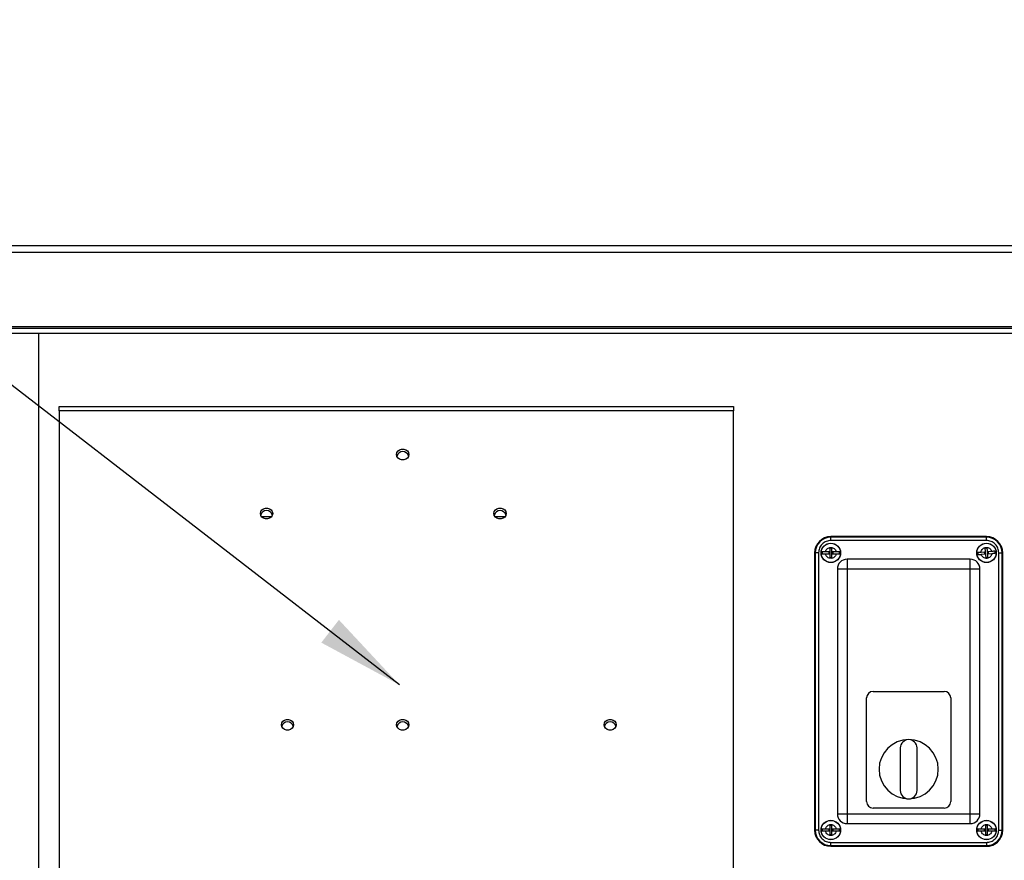
# Model space of a CAD drawing. Units: inches. Extents: x 0.1 to 16.9, y 0 to 10.9.
# Drawn here: x 7.3 to 8.9, y 4.4 to 5.8 of the extents above; entities that cross this region are included whole.
import ezdxf

# ---------------------------------------------------------------- set-up
doc = ezdxf.new("R2010")
doc.units = ezdxf.units.IN
doc.header["$MEASUREMENT"] = 0
doc.layers.add('SLD-0', color=7, linetype='Continuous')
doc.dimstyles.new('SLDDIMSTYLE0', dxfattribs={"dimtxt": 0.18, "dimasz": 0.140625, "dimexe": 0, "dimexo": 0.0625, "dimgap": 0, "dimtad": 0, "dimtih": 1, "dimtoh": 1, "dimdec": 0, "dimrnd": 1e-09, "dimzin": 0, "dimdsep": 46, "dimlunit": 5, "dimtxsty": 'Standard', "dimsah": 1, "dimcen": 0.09, "dimadec": 0, "dimazin": 0, "dimtfac": 0.140625, "dimtdec": 0, "dimtofl": 0, "dimtmove": 0, "dimatfit": 3, "dimfxl": 0, "dimfrac": 2, "dimtolj": 1, "dimtzin": 0, "dimarcsym": 0})

msp = doc.modelspace()

# ---------------------------------------------------------------- linework, layer by layer
at = {"color": 7, "linetype": 'Continuous', "lineweight": 25}
for p, q in [((7.0446552, 5.3988416), (10.0696552, 5.3988416)), ((7.0446552, 5.3880916), (10.0714826, 5.3880916)), ((10.0714826, 5.2679249), (7.0446552, 5.2679249)), ((10.0402326, 5.2655083), (7.0759052, 5.2655083)), ((10.0402326, 5.2571749), (7.0759052, 5.2571749)), ((7.3259052, 5.2571749), (7.3259052, 2.1567163)), ((7.3590302, 5.1402999), (8.4423635, 5.1402999)), ((7.3590302, 5.1328902), (7.3590302, 5.1402999)), ((7.3590302, 5.1328902), (7.3590302, 4.2314158)), ((8.4423635, 5.1328902), (7.3590302, 5.1328902)), ((8.4423635, 5.1402999), (8.4423635, 5.1328902)), ((8.4423635, 4.2314158), (8.4423635, 5.1328902)), ((7.68424, 4.9632166), (7.700487, 4.9632166)), ((8.05924, 4.9632166), (8.075487, 4.9632166)), ((8.5988177, 4.9298838), (8.5988177, 4.9309814)), ((8.848826, 4.9309814), (8.5988177, 4.9309814)), ((8.848826, 4.9298838), (8.5988177, 4.9298838)), ((8.5988177, 4.9246787), (8.5988177, 4.9298838)), ((8.848826, 4.9246787), (8.5988177, 4.9246787)), ((8.8488219, 4.9309791), (8.5988219, 4.9309791)), ((8.848826, 4.9298838), (8.848826, 4.9309814)), ((8.848826, 4.9246787), (8.848826, 4.9298838)), ((8.5738755, 4.9049416), (8.5727779, 4.9049416)), ((8.5727779, 4.9049416), (8.5727779, 4.4594083)), ((8.5727802, 4.9049374), (8.5727802, 4.4594124)), ((8.5738755, 4.9049416), (8.5738755, 4.4594083)), ((8.5790807, 4.9049416), (8.5738755, 4.9049416)), ((8.5790807, 4.9049416), (8.5790807, 4.4594083)), ((8.5902806, 4.9069145), (8.5965719, 4.9069145)), ((8.5959052, 4.9027479), (8.5959052, 4.9069145)), ((8.5975719, 4.9127479), (8.6000719, 4.9127479)), ((8.5975719, 4.9079145), (8.5975719, 4.9127479)), ((8.5975719, 4.9017479), (8.5975719, 4.9079145)), ((8.6000719, 4.9127479), (8.6000719, 4.9079145)), ((8.6000719, 4.9079145), (8.6000719, 4.9017479)), ((8.6010719, 4.9069145), (8.6073631, 4.9069145)), ((8.6017385, 4.9069145), (8.6017385, 4.9027479)), ((8.8401362, 4.9061921), (8.8464053, 4.9067188)), ((8.8460899, 4.902511), (8.845741, 4.906663)), ((8.8469134, 4.9126154), (8.8494046, 4.9128247)), ((8.8473181, 4.907799), (8.8469134, 4.9126154)), ((8.8478344, 4.901654), (8.8473181, 4.907799)), ((8.8494046, 4.9128247), (8.8498093, 4.9080084)), ((8.8498093, 4.9080084), (8.8503256, 4.9018634)), ((8.8508895, 4.9070956), (8.8571587, 4.9076224)), ((8.8575076, 4.9034703), (8.8512384, 4.9029436)), ((8.8515539, 4.9071514), (8.8519027, 4.9029994)), ((8.8685631, 4.4594083), (8.8685631, 4.9049416)), ((8.8685631, 4.9049416), (8.8737682, 4.9049416)), ((8.8737682, 4.4594083), (8.8737682, 4.9049416)), ((8.8737682, 4.9049416), (8.8748659, 4.9049416)), ((8.8748659, 4.4594083), (8.8748659, 4.9049416)), ((8.5965719, 4.9027479), (8.5902806, 4.9027479)), ((8.5975719, 4.8969145), (8.5975719, 4.9017479)), ((8.6000719, 4.8969145), (8.5975719, 4.8969145)), ((8.6000719, 4.9017479), (8.6000719, 4.8969145)), ((8.6073631, 4.9027479), (8.6010719, 4.9027479)), ((8.6248594, 4.8945208), (8.6248594, 4.8788958)), ((8.8227844, 4.8945208), (8.6248594, 4.8945208)), ((8.8227844, 4.8788958), (8.8227844, 4.8945208)), ((8.8467542, 4.9025668), (8.840485, 4.90204)), ((8.8482391, 4.8968377), (8.8478344, 4.901654)), ((8.8507303, 4.897047), (8.8482391, 4.8968377)), ((8.8503256, 4.9018634), (8.8507303, 4.897047)), ((8.6092344, 4.8788958), (8.6092344, 4.4854541)), ((8.6248594, 4.8788958), (8.6092344, 4.8788958)), ((8.8227844, 4.8788958), (8.6248594, 4.8788958)), ((8.6248594, 4.8788958), (8.6248594, 4.4854541)), ((8.8227844, 4.4854541), (8.8227844, 4.8788958)), ((8.8384094, 4.8788958), (8.8227844, 4.8788958)), ((8.8384094, 4.4854541), (8.8384094, 4.8788958)), ((8.6665302, 4.6821749), (8.7811135, 4.6821749)), ((8.6561135, 4.5050916), (8.6561135, 4.6717583)), ((8.7915302, 4.6717583), (8.7915302, 4.5050916)), ((8.7104247, 4.5913499), (8.7104247, 4.523)), ((8.7372191, 4.523), (8.7372191, 4.5913499)), ((8.7811135, 4.4946749), (8.6665302, 4.4946749)), ((8.6092344, 4.4854541), (8.6248594, 4.4854541)), ((8.6248594, 4.4854541), (8.6248594, 4.4698291)), ((8.6248594, 4.4854541), (8.8227844, 4.4854541)), ((8.8227844, 4.4698291), (8.8227844, 4.4854541)), ((8.8227844, 4.4854541), (8.8384094, 4.4854541)), ((8.5902806, 4.461602), (8.5965719, 4.461602)), ((8.5959052, 4.4574354), (8.5959052, 4.461602)), ((8.5975719, 4.4674354), (8.6000719, 4.4674354)), ((8.5975719, 4.462602), (8.5975719, 4.4674354)), ((8.5975719, 4.4564354), (8.5975719, 4.462602)), ((8.6000719, 4.4674354), (8.6000719, 4.462602)), ((8.6000719, 4.462602), (8.6000719, 4.4564354)), ((8.6010719, 4.461602), (8.6073631, 4.461602)), ((8.6017385, 4.461602), (8.6017385, 4.4574354)), ((8.6248594, 4.4698291), (8.8227844, 4.4698291)), ((8.8402806, 4.461602), (8.8465719, 4.461602)), ((8.8459052, 4.4574354), (8.8459052, 4.461602)), ((8.8475719, 4.4674354), (8.8500719, 4.4674354)), ((8.8475719, 4.462602), (8.8475719, 4.4674354)), ((8.8475719, 4.4564354), (8.8475719, 4.462602)), ((8.8500719, 4.4674354), (8.8500719, 4.462602)), ((8.8500719, 4.462602), (8.8500719, 4.4564354)), ((8.8510719, 4.461602), (8.8573631, 4.461602)), ((8.8517385, 4.461602), (8.8517385, 4.4574354)), ((8.5738755, 4.4594083), (8.5727779, 4.4594083)), ((8.5790807, 4.4594083), (8.5738755, 4.4594083)), ((8.5965719, 4.4574354), (8.5902806, 4.4574354)), ((8.5975719, 4.451602), (8.5975719, 4.4564354)), ((8.6000719, 4.451602), (8.5975719, 4.451602)), ((8.6000719, 4.4564354), (8.6000719, 4.451602)), ((8.6073631, 4.4574354), (8.6010719, 4.4574354)), ((8.8465719, 4.4574354), (8.8402806, 4.4574354)), ((8.8475719, 4.451602), (8.8475719, 4.4564354)), ((8.8500719, 4.451602), (8.8475719, 4.451602)), ((8.8500719, 4.4564354), (8.8500719, 4.451602)), ((8.8573631, 4.4574354), (8.8510719, 4.4574354)), ((8.8685631, 4.4594083), (8.8737682, 4.4594083)), ((8.8737682, 4.4594083), (8.8748659, 4.4594083)), ((8.5988177, 4.4396712), (8.848826, 4.4396712)), ((8.5988177, 4.4344661), (8.5988177, 4.4396712)), ((8.5988177, 4.4344661), (8.848826, 4.4344661)), ((8.5988177, 4.4333685), (8.5988177, 4.4344661)), ((8.5988177, 4.4333685), (8.848826, 4.4333685)), ((8.5988219, 4.4333708), (8.8488219, 4.4333708)), ((8.848826, 4.4396712), (8.848826, 4.4344661)), ((8.848826, 4.4344661), (8.848826, 4.4333685))]:
    msp.add_line(p, q, dxfattribs=at)
at = {"color": 7, "linetype": 'Continuous', "lineweight": 25, "flags": 128}
for points in [[(7.9012272, 5.0629125), (7.9018162, 5.0659397), (7.903512, 5.0686017), (7.9061102, 5.0705776), (7.9092972, 5.0716289), (7.9126889, 5.0716289), (7.915876, 5.0705776), (7.9184741, 5.0686017), (7.9201699, 5.0659397), (7.9207589, 5.0629125), (7.9201699, 5.0598853), (7.9184741, 5.0572233), (7.915876, 5.0552475), (7.9126889, 5.0541961), (7.9092972, 5.0541961), (7.9061102, 5.0552475), (7.903512, 5.0572233), (7.9018162, 5.0598853), (7.9012272, 5.0629125)], [(7.6825977, 4.9681291), (7.6831867, 4.9711563), (7.6848825, 4.9738183), (7.6874806, 4.9757942), (7.6906677, 4.9768455), (7.6940594, 4.9768455), (7.6972464, 4.9757942), (7.6998446, 4.9738183), (7.7015404, 4.9711563), (7.7021294, 4.9681291), (7.7015404, 4.965102), (7.6998446, 4.9624399), (7.6972464, 4.9604641), (7.6940594, 4.9594127), (7.6906677, 4.9594127), (7.6874806, 4.9604641), (7.6848825, 4.9624399), (7.6831867, 4.965102), (7.6825977, 4.9681291)], [(8.0575977, 4.9681291), (8.0581867, 4.9711563), (8.0598825, 4.9738183), (8.0624806, 4.9757942), (8.0656677, 4.9768455), (8.0690594, 4.9768455), (8.0722464, 4.9757942), (8.0748446, 4.9738183), (8.0765404, 4.9711563), (8.0771294, 4.9681291), (8.0765404, 4.965102), (8.0748446, 4.9624399), (8.0722464, 4.9604641), (8.0690594, 4.9594127), (8.0656677, 4.9594127), (8.0624806, 4.9604641), (8.0598825, 4.9624399), (8.0581867, 4.965102), (8.0575977, 4.9681291)], [(7.7162272, 4.62864), (7.7168162, 4.6316672), (7.718512, 4.6343293), (7.7211102, 4.6363051), (7.7242972, 4.6373564), (7.7276889, 4.6373564), (7.730876, 4.6363051), (7.7334741, 4.6343293), (7.7351699, 4.6316672), (7.7357589, 4.62864), (7.7351699, 4.6256129), (7.7334741, 4.6229508), (7.730876, 4.620975), (7.7276889, 4.6199236), (7.7242972, 4.6199236), (7.7211102, 4.620975), (7.718512, 4.6229508), (7.7168162, 4.6256129), (7.7162272, 4.62864)], [(7.9012272, 4.62864), (7.9018162, 4.6316672), (7.903512, 4.6343293), (7.9061102, 4.6363051), (7.9092972, 4.6373564), (7.9126889, 4.6373564), (7.915876, 4.6363051), (7.9184741, 4.6343293), (7.9201699, 4.6316672), (7.9207589, 4.62864), (7.9201699, 4.6256129), (7.9184741, 4.6229508), (7.915876, 4.620975), (7.9126889, 4.6199236), (7.9092972, 4.6199236), (7.9061102, 4.620975), (7.903512, 4.6229508), (7.9018162, 4.6256129), (7.9012272, 4.62864)], [(8.2345606, 4.62864), (8.2351495, 4.6316672), (8.2368453, 4.6343293), (8.2394435, 4.6363051), (8.2426306, 4.6373564), (8.2460222, 4.6373564), (8.2492093, 4.6363051), (8.2518075, 4.6343293), (8.2535033, 4.6316672), (8.2540922, 4.62864), (8.2535033, 4.6256129), (8.2518075, 4.6229508), (8.2492093, 4.620975), (8.2460222, 4.6199236), (8.2426306, 4.6199236), (8.2394435, 4.620975), (8.2368453, 4.6229508), (8.2351495, 4.6256129), (8.2345606, 4.62864)]]:
    msp.add_lwpolyline(points, dxfattribs=at)
at = {"color": 7, "linetype": 'Continuous', "lineweight": 25}
for centre, radius in [((8.5988219, 4.9048312), 0.015625), ((8.5988219, 4.9048312), 0.0154583), ((8.8488219, 4.9048312), 0.015625), ((8.8488219, 4.9048312), 0.0154583), ((8.5988219, 4.4595187), 0.015625), ((8.5988219, 4.4595187), 0.0154583), ((8.8488219, 4.4595187), 0.015625), ((8.8488219, 4.4595187), 0.0154583)]:
    msp.add_circle(centre, radius, dxfattribs=at)
for centre, radius, start, end in [((7.9109931, 5.0575427), 0.0099757, 18.5204302, 161.4795698), ((7.6923635, 4.9627593), 0.0099757, 18.5204321, 161.4795678), ((8.0673635, 4.9627593), 0.0099757, 18.5204297, 161.4795703), ((8.5988177, 4.9049416), 0.0260398, 90, 180), ((8.5988219, 4.9049374), 0.0260417, 90, 180), ((8.5988177, 4.9049416), 0.0249422, 90, 180), ((8.8488219, 4.9049374), 0.0260417, 0, 90), ((8.848826, 4.9049416), 0.0260398, 0, 90), ((8.848826, 4.9049416), 0.0249422, 0, 90), ((8.5988219, 4.9048312), 0.0139958, 171.4394891, 188.5605109), ((8.5965719, 4.9079145), 0.001, 270, 0), ((8.6010719, 4.9079145), 0.001, 180, 270), ((8.5988219, 4.9048312), 0.0139958, 351.4394891, 8.5605109), ((8.8488219, 4.9048312), 0.0139958, 176.2424586, 193.3634805), ((8.8463216, 4.9077153), 0.001, 274.8029695, 4.8029695), ((8.8508058, 4.9080921), 0.001, 184.8029695, 274.8029695), ((8.8488219, 4.9048312), 0.0139958, 356.2424586, 13.3634805), ((8.5965719, 4.9017479), 0.001, 0, 90), ((8.6010719, 4.9017479), 0.001, 90, 180), ((8.6248594, 4.8788958), 0.015625, 90, 180), ((8.8227844, 4.8788958), 0.015625, 0, 90), ((8.8468379, 4.9015703), 0.001, 4.8029695, 94.8029695), ((8.8513221, 4.9019471), 0.001, 94.8029695, 184.8029695), ((8.6665302, 4.6717583), 0.0104167, 90, 180), ((8.7811135, 4.6717583), 0.0104167, 0, 90), ((7.7259931, 4.6232702), 0.0099757, 18.5204319, 161.479568), ((7.9109931, 4.6232702), 0.0099757, 18.5204287, 161.4795713), ((8.2443264, 4.6232702), 0.0099757, 18.5204295, 161.4795705), ((8.7238219, 4.5571749), 0.0475722, 90, 270), ((8.7238219, 4.5913499), 0.0133972, 0, 180), ((8.7238219, 4.5571749), 0.0475722, 270, 90), ((8.7238219, 4.523), 0.0133972, 180, 0), ((8.6665302, 4.5050916), 0.0104167, 180, 270), ((8.7811135, 4.5050916), 0.0104167, 270, 0), ((8.6248594, 4.4854541), 0.015625, 180, 270), ((8.8227844, 4.4854541), 0.015625, 270, 0), ((8.5988219, 4.4595187), 0.0139958, 171.4394891, 188.5605109), ((8.5965719, 4.462602), 0.001, 270, 0), ((8.6010719, 4.462602), 0.001, 180, 270), ((8.5988219, 4.4595187), 0.0139958, 351.4394891, 8.5605109), ((8.8488219, 4.4595187), 0.0139958, 171.4394891, 188.5605109), ((8.8465719, 4.462602), 0.001, 270, 0), ((8.8510719, 4.462602), 0.001, 180, 270), ((8.8488219, 4.4595187), 0.0139958, 351.4394891, 8.5605109), ((8.5988177, 4.4594083), 0.0260398, 180, 270), ((8.5988219, 4.4594124), 0.0260417, 180, 270), ((8.5988177, 4.4594083), 0.0249422, 180, 270), ((8.5965719, 4.4564354), 0.001, 0, 90), ((8.6010719, 4.4564354), 0.001, 90, 180), ((8.8465719, 4.4564354), 0.001, 0, 90), ((8.8488219, 4.4594124), 0.0260417, 270, 354.3463343), ((8.848826, 4.4594083), 0.0249422, 270, 0), ((8.848826, 4.4594083), 0.0260398, 270, 0), ((8.8510719, 4.4564354), 0.001, 90, 180)]:
    msp.add_arc(centre, radius, start, end, dxfattribs=at)
for points, knots in [([(8.5988177, 4.9246787), (8.5963349, 4.924415), (8.5925154, 4.9240094), (8.5879203, 4.9215483), (8.5847583, 4.919001), (8.582211, 4.915839), (8.5797499, 4.9112439), (8.5793443, 4.9074245), (8.5790807, 4.9049416)], [0, 0, 0, 0, 0.239456844, 0.36836066, 0.5, 0.63163934, 0.760543156, 1, 1, 1, 1]), ([(8.8685631, 4.9049416), (8.8682994, 4.9074245), (8.8678939, 4.9112439), (8.8654327, 4.915839), (8.8628854, 4.919001), (8.8597234, 4.9215483), (8.8551283, 4.9240094), (8.8513089, 4.924415), (8.848826, 4.9246787)], [0, 0, 0, 0, 0.239456844, 0.36836066, 0.5, 0.63163934, 0.760543156, 1, 1, 1, 1]), ([(8.584982, 4.9069145), (8.5855156, 4.9069145), (8.5865828, 4.9069145), (8.5885165, 4.9069145), (8.5897742, 4.9069145), (8.5902806, 4.9069145)], [0, 0, 0, 0, 0.3740603158, 0.7479528803, 1, 1, 1, 1]), ([(8.5902806, 4.9069145), (8.5905921, 4.9078139), (8.5912333, 4.909665), (8.593296, 4.9118789), (8.5959213, 4.9133058), (8.5988219, 4.9137769), (8.6017224, 4.9133058), (8.6043477, 4.9118789), (8.6064104, 4.909665), (8.6070516, 4.9078139), (8.6073631, 4.9069145)], [0, 0, 0, 0, 0.121472064, 0.25, 0.378527936, 0.5, 0.621472064, 0.75, 0.878527936, 1, 1, 1, 1]), ([(8.6073631, 4.9069145), (8.6082473, 4.9069145), (8.6099097, 4.9069145), (8.6116718, 4.9069145), (8.6124253, 4.9069145), (8.6126618, 4.9069145)], [0, 0, 0, 0, 0.4380453577, 0.8236642454, 1, 1, 1, 1]), ([(8.8348561, 4.9057484), (8.8353879, 4.9057931), (8.8364513, 4.9058824), (8.8383782, 4.9060444), (8.8396315, 4.9061497), (8.8401362, 4.9061921)], [0, 0, 0, 0, 0.374060316, 0.74795288, 1, 1, 1, 1]), ([(8.8401362, 4.9061921), (8.8403713, 4.9071144), (8.8408552, 4.9090126), (8.8427253, 4.9113915), (8.8452219, 4.9130331), (8.8480728, 4.9137455), (8.8510027, 4.9135189), (8.8537382, 4.9123169), (8.855979, 4.9102834), (8.8567729, 4.9084925), (8.8571587, 4.9076224)], [0, 0, 0, 0, 0.121472064, 0.25, 0.378527936, 0.5, 0.621472064, 0.75, 0.878527936, 1, 1, 1, 1]), ([(8.8575076, 4.9034703), (8.8572724, 4.902548), (8.8567885, 4.9006498), (8.8549184, 4.8982709), (8.8524218, 4.8966293), (8.8495709, 4.8959169), (8.846641, 4.8961435), (8.8439055, 4.8973455), (8.8416647, 4.899379), (8.8408708, 4.9011699), (8.840485, 4.90204)], [0, 0, 0, 0, 0.1214720636, 0.25, 0.3785279364, 0.5, 0.6214720636, 0.75, 0.8785279364, 1, 1, 1, 1]), ([(8.8571587, 4.9076224), (8.8580397, 4.9076964), (8.8596963, 4.9078356), (8.8614523, 4.9079831), (8.8622031, 4.9080462), (8.8624387, 4.908066)], [0, 0, 0, 0, 0.438045358, 0.823664245, 1, 1, 1, 1]), ([(8.8627876, 4.903914), (8.8622558, 4.9038693), (8.8611924, 4.90378), (8.8592655, 4.903618), (8.8580122, 4.9035127), (8.8575076, 4.9034703)], [0, 0, 0, 0, 0.3740603158, 0.7479528803, 1, 1, 1, 1]), ([(8.5902806, 4.9027479), (8.5893965, 4.9027479), (8.587734, 4.9027479), (8.5859719, 4.9027479), (8.5852184, 4.9027479), (8.584982, 4.9027479)], [0, 0, 0, 0, 0.4380453577, 0.8236642454, 1, 1, 1, 1]), ([(8.6073631, 4.9027479), (8.6070516, 4.9018485), (8.6064104, 4.8999974), (8.6043477, 4.8977835), (8.6017224, 4.8963566), (8.5988219, 4.8958855), (8.5959213, 4.8963566), (8.593296, 4.8977835), (8.5912333, 4.8999974), (8.5905921, 4.9018485), (8.5902806, 4.9027479)], [0, 0, 0, 0, 0.121472064, 0.25, 0.378527936, 0.5, 0.621472064, 0.75, 0.878527936, 1, 1, 1, 1]), ([(8.6126618, 4.9027479), (8.6121281, 4.9027479), (8.6110609, 4.9027479), (8.6091272, 4.9027479), (8.6078696, 4.9027479), (8.6073631, 4.9027479)], [0, 0, 0, 0, 0.3740603158, 0.7479528803, 1, 1, 1, 1]), ([(8.840485, 4.90204), (8.839604, 4.901966), (8.8379474, 4.9018268), (8.8361915, 4.9016793), (8.8354406, 4.9016162), (8.835205, 4.9015964)], [0, 0, 0, 0, 0.438045358, 0.823664245, 1, 1, 1, 1]), ([(8.584982, 4.461602), (8.5855156, 4.461602), (8.5865828, 4.461602), (8.5885165, 4.461602), (8.5897742, 4.461602), (8.5902806, 4.461602)], [0, 0, 0, 0, 0.374060316, 0.74795288, 1, 1, 1, 1]), ([(8.5902806, 4.461602), (8.5905921, 4.4625014), (8.5912333, 4.4643525), (8.593296, 4.4665664), (8.5959213, 4.4679933), (8.5988219, 4.4684644), (8.6017224, 4.4679933), (8.6043477, 4.4665664), (8.6064104, 4.4643525), (8.6070516, 4.4625014), (8.6073631, 4.461602)], [0, 0, 0, 0, 0.121472064, 0.25, 0.378527936, 0.5, 0.621472064, 0.75, 0.878527936, 1, 1, 1, 1]), ([(8.6073631, 4.461602), (8.6082473, 4.461602), (8.6099097, 4.461602), (8.6116718, 4.461602), (8.6124253, 4.461602), (8.6126618, 4.461602)], [0, 0, 0, 0, 0.4380453577, 0.8236642454, 1, 1, 1, 1]), ([(8.834982, 4.461602), (8.8355156, 4.461602), (8.8365828, 4.461602), (8.8385165, 4.461602), (8.8397742, 4.461602), (8.8402806, 4.461602)], [0, 0, 0, 0, 0.3740603158, 0.7479528803, 1, 1, 1, 1]), ([(8.8402806, 4.461602), (8.8405921, 4.4625014), (8.8412333, 4.4643525), (8.843296, 4.4665664), (8.8459213, 4.4679933), (8.8488219, 4.4684644), (8.8517224, 4.4679933), (8.8543477, 4.4665664), (8.8564104, 4.4643525), (8.8570516, 4.4625014), (8.8573631, 4.461602)], [0, 0, 0, 0, 0.121472064, 0.25, 0.378527936, 0.5, 0.621472064, 0.75, 0.878527936, 1, 1, 1, 1]), ([(8.8573631, 4.461602), (8.8582473, 4.461602), (8.8599097, 4.461602), (8.8616718, 4.461602), (8.8624253, 4.461602), (8.8626618, 4.461602)], [0, 0, 0, 0, 0.438045358, 0.823664245, 1, 1, 1, 1]), ([(8.5790807, 4.4594083), (8.5793443, 4.4569254), (8.5797499, 4.453106), (8.582211, 4.4485109), (8.5847583, 4.4453489), (8.5879203, 4.4428016), (8.5925154, 4.4403405), (8.5963349, 4.4399349), (8.5988177, 4.4396712)], [0, 0, 0, 0, 0.239456844, 0.36836066, 0.5, 0.63163934, 0.760543156, 1, 1, 1, 1]), ([(8.5902806, 4.4574354), (8.5893965, 4.4574354), (8.587734, 4.4574354), (8.5859719, 4.4574354), (8.5852184, 4.4574354), (8.584982, 4.4574354)], [0, 0, 0, 0, 0.438045358, 0.823664245, 1, 1, 1, 1]), ([(8.6073631, 4.4574354), (8.6070516, 4.456536), (8.6064104, 4.4546849), (8.6043477, 4.452471), (8.6017224, 4.4510441), (8.5988219, 4.450573), (8.5959213, 4.4510441), (8.593296, 4.452471), (8.5912333, 4.4546849), (8.5905921, 4.456536), (8.5902806, 4.4574354)], [0, 0, 0, 0, 0.121472064, 0.25, 0.378527936, 0.5, 0.621472064, 0.75, 0.878527936, 1, 1, 1, 1]), ([(8.6126618, 4.4574354), (8.6121281, 4.4574354), (8.6110609, 4.4574354), (8.6091272, 4.4574354), (8.6078696, 4.4574354), (8.6073631, 4.4574354)], [0, 0, 0, 0, 0.3740603158, 0.7479528803, 1, 1, 1, 1]), ([(8.8402806, 4.4574354), (8.8393965, 4.4574354), (8.837734, 4.4574354), (8.8359719, 4.4574354), (8.8352184, 4.4574354), (8.834982, 4.4574354)], [0, 0, 0, 0, 0.438045358, 0.823664245, 1, 1, 1, 1]), ([(8.8573631, 4.4574354), (8.8570516, 4.456536), (8.8564104, 4.4546849), (8.8543477, 4.452471), (8.8517224, 4.4510441), (8.8488219, 4.450573), (8.8459213, 4.4510441), (8.843296, 4.452471), (8.8412333, 4.4546849), (8.8405921, 4.456536), (8.8402806, 4.4574354)], [0, 0, 0, 0, 0.121472064, 0.25, 0.378527936, 0.5, 0.621472064, 0.75, 0.878527936, 1, 1, 1, 1]), ([(8.848826, 4.4396712), (8.8513089, 4.4399349), (8.8551283, 4.4403405), (8.8597234, 4.4428016), (8.8628854, 4.4453489), (8.8654327, 4.4485109), (8.8678939, 4.453106), (8.8682994, 4.4569254), (8.8685631, 4.4594083)], [0, 0, 0, 0, 0.239456844, 0.36836066, 0.5, 0.63163934, 0.760543156, 1, 1, 1, 1]), ([(8.8626618, 4.4574354), (8.8621281, 4.4574354), (8.8610609, 4.4574354), (8.8591272, 4.4574354), (8.8578696, 4.4574354), (8.8573631, 4.4574354)], [0, 0, 0, 0, 0.374060316, 0.74795288, 1, 1, 1, 1])]:
    msp.add_open_spline(points, degree=3, knots=knots, dxfattribs=at)

# ---------------------------------------------------------------- leaders
at = {"layer": 'SLD-0'}
for points in [[(7.9056657, 4.692908), (6.5233275, 5.7615751), (6.3983275, 5.7615751)], [(8.6053987, 3.9944473), (10.8980298, 5.2879797), (11.0229799, 5.2879797)], [(7.691142, 3.8557493), (6.2893459, 4.8935733), (6.1643459, 4.8935733)]]:
    msp.add_leader(points, dimstyle='SLDDIMSTYLE0', dxfattribs=at)

doc.saveas('drawing.dxf')
